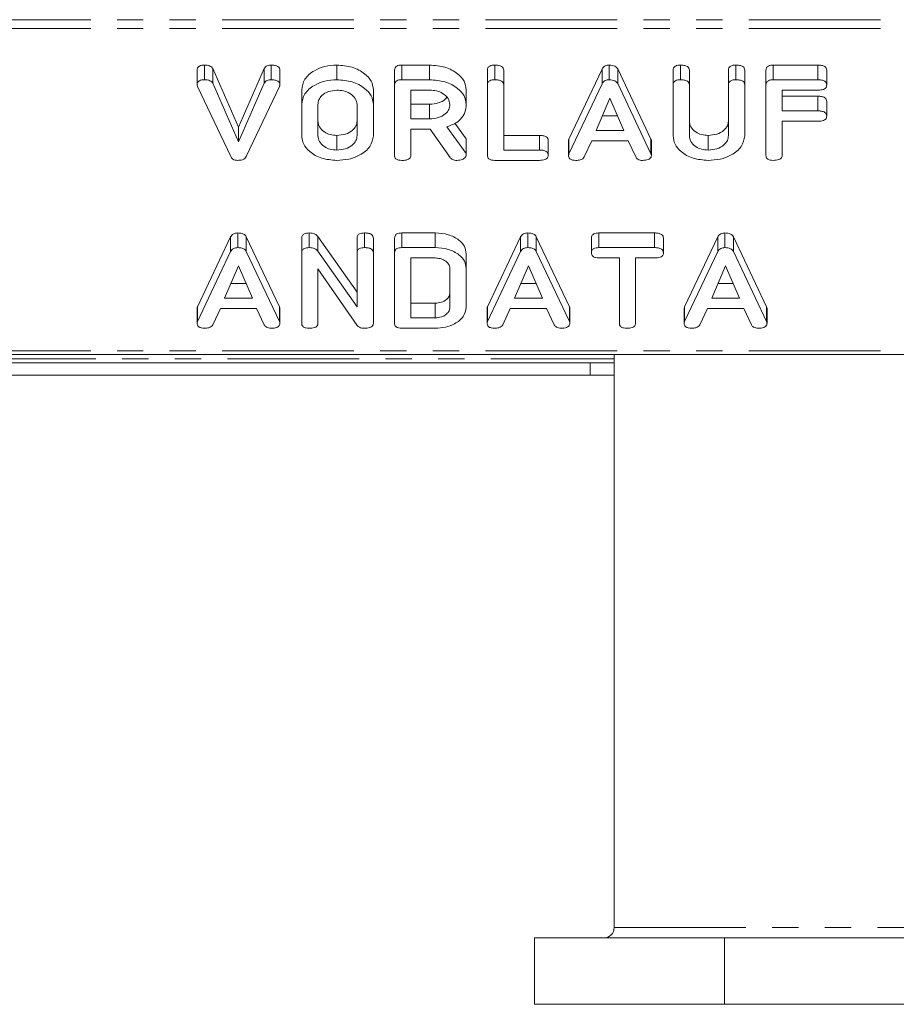
# Model space of a CAD drawing. Units: millimetres. Extents: x -1219 to 5851, y -1358 to -111.
# Drawn here: x 511 to 553, y -1123 to -1076 of the extents above; entities that cross this region are included whole.
import ezdxf

# ---------------------------------------------------------------- set-up
doc = ezdxf.new("R2010")
doc.units = ezdxf.units.MM
doc.linetypes.add('PHANTOM', pattern=[12.7, 6.35, -1.27, 1.27, -1.27, 1.27, -1.27])

msp = doc.modelspace()

# ---------------------------------------------------------------- linework, layer by layer
at = {"color": 8, "linetype": 'PHANTOM', "lineweight": 18}
for p, q in [((997.165, -1075.778), (-8.835, -1075.778)), ((997.165, -1076.203), (-8.835, -1076.203)), ((541.587, -1082.244), (541.587, -1081.537)), ((523.673, -1090.341), (523.673, -1089.634)), ((537.659, -1090.341), (537.659, -1089.634)), ((547.166, -1090.341), (547.166, -1089.634)), ((997.165, -1091.758), (-8.835, -1091.758)), ((495.765, -1092.134), (539.815, -1092.134)), ((539.815, -1119.579), (556.665, -1119.579))]:
    msp.add_line(p, q, dxfattribs=at)
at = {"color": 7, "linetype": 'Continuous', "lineweight": 18}
for p, q in [((519.702, -1078.922), (519.702, -1078.215)), ((520.049, -1078.677), (520.049, -1077.97)), ((520.453, -1078.137), (521.697, -1080.958)), ((520.453, -1078.844), (520.453, -1078.137)), ((521.697, -1080.958), (522.939, -1078.137)), ((522.939, -1078.844), (522.939, -1078.137)), ((523.269, -1078.677), (523.269, -1077.97)), ((523.695, -1078.922), (523.695, -1078.215)), ((526.433, -1078.677), (526.433, -1077.97)), ((529.222, -1078.922), (529.222, -1078.215)), ((529.57, -1077.97), (530.911, -1077.97)), ((529.57, -1078.677), (529.57, -1077.97)), ((530.911, -1078.677), (530.911, -1077.97)), ((533.701, -1078.922), (533.701, -1078.215)), ((534.054, -1078.677), (534.054, -1077.97)), ((534.486, -1078.921), (534.486, -1078.214)), ((537.632, -1081.537), (539.23, -1078.16)), ((539.23, -1078.867), (539.23, -1078.16)), ((539.574, -1078.677), (539.574, -1077.97)), ((539.985, -1078.154), (541.587, -1081.537)), ((539.985, -1078.861), (539.985, -1078.154)), ((542.658, -1078.922), (542.658, -1078.215)), ((543.011, -1078.677), (543.011, -1077.97)), ((543.444, -1078.921), (543.444, -1078.214)), ((545.329, -1078.921), (545.329, -1078.214)), ((545.683, -1078.677), (545.683, -1077.97)), ((546.115, -1078.922), (546.115, -1078.215)), ((547.136, -1078.922), (547.136, -1078.215)), ((547.49, -1077.97), (549.643, -1077.97)), ((547.49, -1078.677), (547.49, -1077.97)), ((549.643, -1078.677), (549.643, -1077.97)), ((550.069, -1078.927), (550.069, -1078.22)), ((529.57, -1078.677), (530.911, -1078.677)), ((547.49, -1078.677), (549.643, -1078.677)), ((521.32, -1082.383), (519.718, -1079)), ((520.453, -1078.844), (521.697, -1081.665)), ((521.697, -1081.665), (522.939, -1078.844)), ((523.673, -1079), (522.071, -1082.383)), ((524.744, -1079.867), (524.744, -1079.159)), ((528.201, -1079.867), (528.201, -1079.159)), ((529.222, -1082.322), (529.222, -1078.922)), ((530.911, -1079.177), (530.008, -1079.177)), ((530.008, -1079.177), (530.008, -1080.566)), ((532.679, -1079.867), (532.679, -1079.159)), ((533.701, -1082.322), (533.701, -1078.922)), ((534.486, -1078.921), (534.486, -1082.066)), ((537.632, -1082.244), (539.23, -1078.867)), ((539.985, -1078.861), (541.587, -1082.244)), ((542.658, -1081.377), (542.658, -1078.922)), ((543.444, -1078.921), (543.444, -1081.368)), ((545.329, -1081.368), (545.329, -1078.921)), ((546.115, -1078.922), (546.115, -1081.377)), ((547.136, -1082.322), (547.136, -1078.922)), ((549.643, -1079.177), (547.922, -1079.177)), ((547.922, -1079.177), (547.922, -1080.177)), ((539.61, -1079.559), (538.942, -1081.122)), ((540.284, -1081.122), (539.61, -1079.559)), ((547.922, -1079.47), (549.643, -1079.47)), ((549.643, -1080.177), (549.643, -1079.47)), ((524.744, -1081.377), (524.744, -1079.867)), ((525.529, -1079.872), (525.529, -1081.372)), ((527.415, -1081.372), (527.415, -1079.872)), ((528.201, -1079.867), (528.201, -1081.377)), ((530.008, -1079.859), (530.911, -1079.859)), ((530.911, -1080.566), (530.911, -1079.859)), ((550.069, -1080.427), (550.069, -1079.72)), ((530.008, -1080.566), (530.911, -1080.566)), ((539.244, -1080.415), (539.979, -1080.415)), ((547.922, -1080.177), (549.643, -1080.177)), ((521.697, -1081.665), (521.697, -1080.958)), ((530.899, -1081.066), (530.008, -1081.066)), ((530.008, -1081.066), (530.008, -1082.323)), ((531.901, -1082.431), (530.948, -1081.065)), ((531.744, -1080.94), (532.679, -1082.236)), ((532.136, -1080.776), (532.679, -1081.529)), ((549.643, -1080.677), (547.922, -1080.677)), ((547.922, -1080.677), (547.922, -1082.322)), ((526.433, -1082.066), (526.433, -1081.359)), ((532.679, -1082.236), (532.679, -1081.529)), ((534.486, -1081.359), (536.208, -1081.359)), ((536.208, -1082.066), (536.208, -1081.359)), ((537.632, -1082.244), (537.632, -1081.537)), ((538.942, -1081.122), (540.284, -1081.122)), ((544.347, -1082.066), (544.347, -1081.359)), ((536.634, -1082.316), (536.634, -1081.609)), ((537.616, -1082.322), (537.616, -1081.614)), ((538.735, -1081.622), (538.367, -1082.401)), ((540.484, -1081.622), (538.735, -1081.622)), ((540.853, -1082.401), (540.484, -1081.622)), ((541.609, -1082.322), (541.609, -1081.614)), ((532.679, -1082.236), (532.679, -1082.322)), ((534.486, -1082.066), (536.208, -1082.066)), ((536.208, -1082.566), (534.054, -1082.566)), ((519.718, -1089.634), (521.316, -1086.257)), ((521.316, -1086.964), (521.316, -1086.257)), ((521.66, -1086.774), (521.66, -1086.067)), ((522.071, -1086.251), (523.673, -1089.634)), ((522.071, -1086.958), (522.071, -1086.251)), ((524.744, -1087.018), (524.744, -1086.311)), ((525.108, -1086.774), (525.108, -1086.067)), ((525.529, -1086.238), (527.415, -1088.926)), ((525.529, -1086.945), (525.529, -1086.238)), ((527.415, -1087.018), (527.415, -1086.311)), ((527.769, -1086.774), (527.769, -1086.067)), ((528.201, -1087.018), (528.201, -1086.311)), ((529.222, -1087.018), (529.222, -1086.311)), ((529.57, -1086.067), (531.18, -1086.067)), ((529.57, -1086.774), (529.57, -1086.067)), ((531.18, -1086.774), (531.18, -1086.067)), ((533.703, -1089.634), (535.302, -1086.257)), ((535.302, -1086.964), (535.302, -1086.257)), ((535.645, -1086.774), (535.645, -1086.067)), ((536.057, -1086.251), (537.659, -1089.634)), ((536.057, -1086.958), (536.057, -1086.251)), ((538.723, -1087.024), (538.723, -1086.317)), ((539.071, -1086.067), (541.767, -1086.067)), ((539.071, -1086.774), (539.071, -1086.067)), ((541.767, -1086.774), (541.767, -1086.067)), ((542.193, -1087.024), (542.193, -1086.317)), ((543.21, -1089.634), (544.809, -1086.257)), ((544.809, -1086.964), (544.809, -1086.257)), ((545.153, -1086.774), (545.153, -1086.067)), ((545.564, -1086.251), (547.166, -1089.634)), ((545.564, -1086.958), (545.564, -1086.251)), ((529.57, -1086.774), (531.18, -1086.774)), ((539.071, -1086.774), (541.767, -1086.774)), ((519.718, -1090.341), (521.316, -1086.964)), ((522.071, -1086.958), (523.673, -1090.341)), ((524.744, -1090.418), (524.744, -1087.018)), ((525.529, -1086.945), (527.415, -1089.633)), ((527.415, -1089.633), (527.415, -1087.018)), ((528.201, -1087.018), (528.201, -1090.418)), ((529.222, -1090.418), (529.222, -1087.018)), ((531.177, -1087.274), (530.008, -1087.274)), ((530.008, -1087.274), (530.008, -1090.163)), ((532.679, -1087.774), (532.679, -1087.067)), ((533.703, -1090.341), (535.302, -1086.964)), ((536.057, -1086.958), (537.659, -1090.341)), ((540.065, -1087.274), (539.071, -1087.274)), ((540.065, -1090.419), (540.065, -1087.274)), ((541.767, -1087.274), (540.851, -1087.274)), ((540.851, -1087.274), (540.851, -1090.419)), ((543.21, -1090.341), (544.809, -1086.964)), ((545.564, -1086.958), (547.166, -1090.341)), ((521.695, -1087.656), (521.027, -1089.218)), ((522.369, -1089.218), (521.695, -1087.656)), ((535.681, -1087.656), (535.013, -1089.218)), ((536.355, -1089.218), (535.681, -1087.656)), ((545.188, -1087.656), (544.52, -1089.218)), ((545.862, -1089.218), (545.188, -1087.656)), ((527.415, -1090.524), (525.529, -1087.801)), ((525.529, -1087.801), (525.529, -1090.418)), ((531.894, -1089.656), (531.894, -1087.781)), ((532.679, -1087.774), (532.679, -1089.663)), ((521.33, -1088.511), (522.064, -1088.511)), ((535.315, -1088.511), (536.05, -1088.511)), ((544.823, -1088.511), (545.557, -1088.511)), ((519.718, -1090.341), (519.718, -1089.634)), ((521.027, -1089.218), (522.369, -1089.218)), ((530.008, -1089.456), (531.177, -1089.456)), ((531.177, -1090.163), (531.177, -1089.456)), ((533.703, -1090.341), (533.703, -1089.634)), ((535.013, -1089.218), (536.355, -1089.218)), ((543.21, -1090.341), (543.21, -1089.634)), ((544.52, -1089.218), (545.862, -1089.218)), ((519.702, -1090.418), (519.702, -1089.711)), ((520.821, -1089.718), (520.453, -1090.497)), ((522.569, -1089.718), (520.821, -1089.718)), ((522.939, -1090.497), (522.569, -1089.718)), ((523.695, -1090.418), (523.695, -1089.711)), ((533.687, -1090.418), (533.687, -1089.711)), ((534.807, -1089.718), (534.439, -1090.497)), ((536.555, -1089.718), (534.807, -1089.718)), ((536.925, -1090.497), (536.555, -1089.718)), ((537.681, -1090.418), (537.681, -1089.711)), ((543.194, -1090.418), (543.194, -1089.711)), ((544.314, -1089.718), (543.946, -1090.497)), ((546.062, -1089.718), (544.314, -1089.718)), ((546.432, -1090.497), (546.062, -1089.718)), ((547.188, -1090.418), (547.188, -1089.711)), ((530.008, -1090.163), (531.177, -1090.163)), ((531.18, -1090.663), (529.57, -1090.663)), ((997.165, -1091.934), (-8.835, -1091.934)), ((539.815, -1091.934), (539.815, -1119.579)), ((538.665, -1092.334), (449.665, -1092.334)), ((538.665, -1092.334), (538.665, -1092.934)), ((538.665, -1092.334), (539.815, -1092.334)), ((538.665, -1092.934), (449.665, -1092.934)), ((538.665, -1092.934), (539.815, -1092.934)), ((535.965, -1120.079), (535.965, -1123.279)), ((545.138, -1120.079), (535.965, -1120.079)), ((545.138, -1123.279), (545.138, -1120.079)), ((568.192, -1120.079), (545.138, -1120.079)), ((545.138, -1123.279), (535.965, -1123.279)), ((568.192, -1123.279), (545.138, -1123.279))]:
    msp.add_line(p, q, dxfattribs=at)
msp.add_arc((539.315, -1119.579), 0.5, 270, 0, dxfattribs=at)
for points, knots in [([(519.702, -1078.215), (519.705, -1078.178), (519.711, -1078.104), (519.798, -1078.013), (519.925, -1077.974), (520.008, -1077.972), (520.049, -1077.97)], [0, 0, 0, 0, 0.280563, 0.558408, 0.779003, 1, 1, 1, 1]), ([(520.049, -1077.97), (520.096, -1077.972), (520.19, -1077.974), (520.315, -1078.007), (520.409, -1078.064), (520.438, -1078.113), (520.453, -1078.137)], [0, 0, 0, 0, 0.280543, 0.560285, 0.780144, 1, 1, 1, 1]), ([(522.939, -1078.137), (522.955, -1078.11), (522.986, -1078.057), (523.097, -1077.983), (523.204, -1077.975), (523.269, -1077.97)], [0, 0, 0, 0, 0.281112, 0.561385, 1, 1, 1, 1]), ([(523.269, -1077.97), (523.328, -1077.972), (523.444, -1077.976), (523.601, -1078.023), (523.686, -1078.117), (523.692, -1078.182), (523.695, -1078.215)], [0, 0, 0, 0, 0.280887, 0.560236, 0.779793, 1, 1, 1, 1]), ([(524.744, -1079.159), (524.773, -1078.984), (524.832, -1078.632), (525.294, -1078.245), (525.847, -1078.006), (526.237, -1077.982), (526.433, -1077.97)], [0, 0, 0, 0, 0.2795041, 0.5592802, 0.7796228, 1, 1, 1, 1]), ([(526.433, -1077.97), (526.688, -1077.988), (527.199, -1078.024), (527.772, -1078.344), (528.141, -1078.735), (528.181, -1079.018), (528.201, -1079.159)], [0, 0, 0, 0, 0.279907, 0.559537, 0.779815, 1, 1, 1, 1]), ([(529.222, -1078.215), (529.225, -1078.178), (529.231, -1078.104), (529.318, -1078.013), (529.446, -1077.974), (529.528, -1077.972), (529.57, -1077.97)], [0, 0, 0, 0, 0.280563, 0.558408, 0.779003, 1, 1, 1, 1]), ([(530.911, -1077.97), (531.167, -1077.988), (531.677, -1078.024), (532.251, -1078.344), (532.619, -1078.735), (532.659, -1079.018), (532.679, -1079.159)], [0, 0, 0, 0, 0.279907, 0.559537, 0.779815, 1, 1, 1, 1]), ([(533.701, -1078.215), (533.704, -1078.177), (533.71, -1078.102), (533.8, -1078.012), (533.93, -1077.974), (534.013, -1077.972), (534.054, -1077.97)], [0, 0, 0, 0, 0.28069, 0.558482, 0.779094, 1, 1, 1, 1]), ([(534.054, -1077.97), (534.113, -1077.972), (534.23, -1077.976), (534.388, -1078.022), (534.477, -1078.115), (534.483, -1078.181), (534.486, -1078.214)], [0, 0, 0, 0, 0.2809192, 0.5603426, 0.7797436, 1, 1, 1, 1]), ([(539.23, -1078.16), (539.247, -1078.131), (539.28, -1078.074), (539.366, -1078.009), (539.47, -1077.975), (539.539, -1077.972), (539.574, -1077.97)], [0, 0, 0, 0, 0.280377, 0.559971, 0.780006, 1, 1, 1, 1]), ([(539.574, -1077.97), (539.623, -1077.972), (539.721, -1077.975), (539.85, -1078.014), (539.941, -1078.078), (539.97, -1078.129), (539.985, -1078.154)], [0, 0, 0, 0, 0.280335, 0.559983, 0.779865, 1, 1, 1, 1]), ([(542.658, -1078.215), (542.661, -1078.177), (542.667, -1078.102), (542.758, -1078.012), (542.887, -1077.974), (542.97, -1077.972), (543.011, -1077.97)], [0, 0, 0, 0, 0.28069, 0.558482, 0.779094, 1, 1, 1, 1]), ([(543.011, -1077.97), (543.07, -1077.972), (543.188, -1077.976), (543.346, -1078.022), (543.434, -1078.115), (543.441, -1078.181), (543.444, -1078.214)], [0, 0, 0, 0, 0.280919, 0.560343, 0.779744, 1, 1, 1, 1]), ([(545.329, -1078.214), (545.332, -1078.176), (545.338, -1078.102), (545.43, -1078.011), (545.558, -1077.974), (545.641, -1077.972), (545.683, -1077.97)], [0, 0, 0, 0, 0.2806434, 0.55852, 0.779119, 1, 1, 1, 1]), ([(545.683, -1077.97), (545.742, -1077.972), (545.859, -1077.976), (546.018, -1078.022), (546.105, -1078.116), (546.112, -1078.182), (546.115, -1078.215)], [0, 0, 0, 0, 0.280942, 0.560394, 0.779762, 1, 1, 1, 1]), ([(547.136, -1078.215), (547.14, -1078.177), (547.146, -1078.102), (547.236, -1078.012), (547.365, -1077.974), (547.448, -1077.972), (547.49, -1077.97)], [0, 0, 0, 0, 0.28069, 0.558482, 0.779094, 1, 1, 1, 1]), ([(549.643, -1077.97), (549.702, -1077.972), (549.82, -1077.975), (549.977, -1078.026), (550.061, -1078.121), (550.066, -1078.187), (550.069, -1078.22)], [0, 0, 0, 0, 0.280997, 0.560138, 0.779643, 1, 1, 1, 1]), ([(519.702, -1078.922), (519.705, -1078.885), (519.711, -1078.811), (519.798, -1078.72), (519.925, -1078.681), (520.008, -1078.679), (520.049, -1078.677)], [0, 0, 0, 0, 0.280563, 0.558408, 0.779003, 1, 1, 1, 1]), ([(520.049, -1078.677), (520.096, -1078.679), (520.19, -1078.681), (520.315, -1078.714), (520.409, -1078.771), (520.438, -1078.82), (520.453, -1078.844)], [0, 0, 0, 0, 0.280543, 0.560285, 0.780144, 1, 1, 1, 1]), ([(522.939, -1078.844), (522.955, -1078.817), (522.986, -1078.764), (523.097, -1078.69), (523.204, -1078.682), (523.269, -1078.677)], [0, 0, 0, 0, 0.281112, 0.561385, 1, 1, 1, 1]), ([(523.269, -1078.677), (523.328, -1078.679), (523.444, -1078.683), (523.601, -1078.73), (523.686, -1078.824), (523.692, -1078.889), (523.695, -1078.922)], [0, 0, 0, 0, 0.280887, 0.560236, 0.779793, 1, 1, 1, 1]), ([(524.744, -1079.867), (524.773, -1079.691), (524.832, -1079.339), (525.294, -1078.952), (525.847, -1078.713), (526.237, -1078.689), (526.433, -1078.677)], [0, 0, 0, 0, 0.279504, 0.55928, 0.779623, 1, 1, 1, 1]), ([(526.433, -1078.677), (526.688, -1078.695), (527.199, -1078.731), (527.772, -1079.051), (528.141, -1079.442), (528.181, -1079.725), (528.201, -1079.867)], [0, 0, 0, 0, 0.279907, 0.559537, 0.779815, 1, 1, 1, 1]), ([(529.222, -1078.922), (529.225, -1078.885), (529.231, -1078.811), (529.318, -1078.72), (529.446, -1078.681), (529.528, -1078.679), (529.57, -1078.677)], [0, 0, 0, 0, 0.280563, 0.558408, 0.779003, 1, 1, 1, 1]), ([(530.911, -1078.677), (531.167, -1078.695), (531.677, -1078.731), (532.251, -1079.051), (532.619, -1079.442), (532.659, -1079.725), (532.679, -1079.867)], [0, 0, 0, 0, 0.279907, 0.559537, 0.779815, 1, 1, 1, 1]), ([(533.701, -1078.922), (533.704, -1078.884), (533.71, -1078.809), (533.8, -1078.719), (533.93, -1078.681), (534.013, -1078.679), (534.054, -1078.677)], [0, 0, 0, 0, 0.28069, 0.558482, 0.779094, 1, 1, 1, 1]), ([(534.054, -1078.677), (534.113, -1078.679), (534.23, -1078.683), (534.388, -1078.729), (534.477, -1078.823), (534.483, -1078.888), (534.486, -1078.921)], [0, 0, 0, 0, 0.280919, 0.560343, 0.779744, 1, 1, 1, 1]), ([(539.23, -1078.867), (539.247, -1078.839), (539.28, -1078.781), (539.366, -1078.717), (539.47, -1078.682), (539.539, -1078.679), (539.574, -1078.677)], [0, 0, 0, 0, 0.280377, 0.559971, 0.780006, 1, 1, 1, 1]), ([(539.574, -1078.677), (539.623, -1078.679), (539.721, -1078.682), (539.85, -1078.721), (539.941, -1078.786), (539.97, -1078.836), (539.985, -1078.861)], [0, 0, 0, 0, 0.280335, 0.559983, 0.779865, 1, 1, 1, 1]), ([(542.658, -1078.922), (542.661, -1078.884), (542.667, -1078.809), (542.758, -1078.719), (542.887, -1078.681), (542.97, -1078.679), (543.011, -1078.677)], [0, 0, 0, 0, 0.28069, 0.558482, 0.779094, 1, 1, 1, 1]), ([(543.011, -1078.677), (543.07, -1078.679), (543.188, -1078.683), (543.346, -1078.729), (543.434, -1078.823), (543.441, -1078.888), (543.444, -1078.921)], [0, 0, 0, 0, 0.280919, 0.560343, 0.779744, 1, 1, 1, 1]), ([(545.329, -1078.921), (545.332, -1078.884), (545.338, -1078.809), (545.43, -1078.719), (545.558, -1078.681), (545.641, -1078.679), (545.683, -1078.677)], [0, 0, 0, 0, 0.280643, 0.55852, 0.779119, 1, 1, 1, 1]), ([(545.683, -1078.677), (545.742, -1078.679), (545.859, -1078.683), (546.018, -1078.729), (546.105, -1078.823), (546.112, -1078.889), (546.115, -1078.922)], [0, 0, 0, 0, 0.280942, 0.560394, 0.779762, 1, 1, 1, 1]), ([(547.136, -1078.922), (547.14, -1078.884), (547.146, -1078.809), (547.236, -1078.719), (547.365, -1078.681), (547.448, -1078.679), (547.49, -1078.677)], [0, 0, 0, 0, 0.28069, 0.558482, 0.779094, 1, 1, 1, 1]), ([(549.643, -1078.677), (549.702, -1078.679), (549.82, -1078.683), (549.977, -1078.733), (550.061, -1078.829), (550.066, -1078.894), (550.069, -1078.927)], [0, 0, 0, 0, 0.280997, 0.560138, 0.779643, 1, 1, 1, 1]), ([(519.718, -1079), (519.713, -1078.986), (519.704, -1078.96), (519.702, -1078.934), (519.702, -1078.922)], [0, 0, 0, 0, 0.559723, 1, 1, 1, 1]), ([(523.695, -1078.922), (523.693, -1078.937), (523.69, -1078.964), (523.678, -1078.989), (523.673, -1079)], [0, 0, 0, 0, 0.5597681, 1, 1, 1, 1]), ([(526.433, -1079.177), (526.294, -1079.192), (526.016, -1079.221), (525.719, -1079.413), (525.55, -1079.64), (525.536, -1079.794), (525.529, -1079.872)], [0, 0, 0, 0, 0.2792883, 0.5591501, 0.7793916, 1, 1, 1, 1]), ([(527.415, -1079.872), (527.399, -1079.769), (527.366, -1079.564), (527.098, -1079.337), (526.775, -1079.198), (526.547, -1079.184), (526.433, -1079.177)], [0, 0, 0, 0, 0.279656, 0.559345, 0.779527, 1, 1, 1, 1]), ([(531.894, -1079.872), (531.877, -1079.769), (531.844, -1079.564), (531.576, -1079.337), (531.254, -1079.198), (531.026, -1079.184), (530.911, -1079.177)], [0, 0, 0, 0, 0.279656, 0.559345, 0.779527, 1, 1, 1, 1]), ([(550.069, -1078.927), (550.067, -1078.955), (550.063, -1079.011), (550.011, -1079.088), (549.873, -1079.167), (549.738, -1079.173), (549.643, -1079.177)], [0, 0, 0, 0, 0.187429, 0.374616, 0.561334, 1, 1, 1, 1]), ([(530.911, -1079.859), (531.055, -1079.847), (531.342, -1079.823), (531.632, -1079.671), (531.721, -1079.55), (531.744, -1079.52)], [0, 0, 0, 0, 0.427516, 0.855013, 1, 1, 1, 1]), ([(549.643, -1079.47), (549.702, -1079.472), (549.82, -1079.476), (549.977, -1079.526), (550.061, -1079.622), (550.066, -1079.687), (550.069, -1079.72)], [0, 0, 0, 0, 0.280997, 0.560138, 0.779643, 1, 1, 1, 1]), ([(530.911, -1080.566), (531.057, -1080.555), (531.347, -1080.531), (531.669, -1080.342), (531.865, -1080.114), (531.884, -1079.952), (531.894, -1079.872)], [0, 0, 0, 0, 0.279682, 0.55935, 0.779537, 1, 1, 1, 1]), ([(532.679, -1079.867), (532.67, -1079.993), (532.65, -1080.245), (532.447, -1080.573), (532.123, -1080.81), (531.87, -1080.896), (531.744, -1080.94)], [0, 0, 0, 0, 0.2803649, 0.55984, 0.7797702, 1, 1, 1, 1]), ([(549.643, -1080.177), (549.702, -1080.179), (549.82, -1080.183), (549.977, -1080.233), (550.061, -1080.329), (550.066, -1080.394), (550.069, -1080.427)], [0, 0, 0, 0, 0.2809972, 0.5601382, 0.7796431, 1, 1, 1, 1]), ([(550.069, -1080.427), (550.067, -1080.455), (550.063, -1080.511), (550.011, -1080.589), (549.873, -1080.667), (549.738, -1080.673), (549.643, -1080.677)], [0, 0, 0, 0, 0.187429, 0.374616, 0.561334, 1, 1, 1, 1]), ([(525.529, -1080.665), (525.542, -1080.763), (525.566, -1080.961), (525.803, -1081.189), (526.105, -1081.333), (526.324, -1081.351), (526.433, -1081.359)], [0, 0, 0, 0, 0.279945, 0.559259, 0.779759, 1, 1, 1, 1]), ([(526.433, -1081.359), (526.578, -1081.348), (526.869, -1081.324), (527.19, -1081.135), (527.386, -1080.907), (527.405, -1080.745), (527.415, -1080.665)], [0, 0, 0, 0, 0.279682, 0.55935, 0.779537, 1, 1, 1, 1]), ([(530.948, -1081.065), (530.946, -1081.065), (530.93, -1081.066), (530.914, -1081.066), (530.899, -1081.066)], [0, 0, 0, 0, 0.12557, 1, 1, 1, 1]), ([(543.444, -1080.661), (543.456, -1080.76), (543.48, -1080.958), (543.717, -1081.187), (544.018, -1081.334), (544.238, -1081.351), (544.347, -1081.359)], [0, 0, 0, 0, 0.2802, 0.559623, 0.779931, 1, 1, 1, 1]), ([(544.347, -1081.359), (544.493, -1081.348), (544.784, -1081.324), (545.105, -1081.134), (545.301, -1080.904), (545.32, -1080.742), (545.329, -1080.661)], [0, 0, 0, 0, 0.2796743, 0.5593069, 0.7795075, 1, 1, 1, 1]), ([(526.433, -1082.566), (526.184, -1082.546), (525.687, -1082.505), (525.136, -1082.182), (524.796, -1081.791), (524.761, -1081.515), (524.744, -1081.377)], [0, 0, 0, 0, 0.279616, 0.559364, 0.779619, 1, 1, 1, 1]), ([(525.529, -1081.372), (525.542, -1081.471), (525.566, -1081.668), (525.803, -1081.896), (526.105, -1082.041), (526.324, -1082.058), (526.433, -1082.066)], [0, 0, 0, 0, 0.2799454, 0.5592593, 0.7797593, 1, 1, 1, 1]), ([(526.433, -1082.066), (526.578, -1082.055), (526.869, -1082.031), (527.19, -1081.842), (527.386, -1081.614), (527.405, -1081.453), (527.415, -1081.372)], [0, 0, 0, 0, 0.279682, 0.55935, 0.779537, 1, 1, 1, 1]), ([(528.201, -1081.377), (528.166, -1081.556), (528.096, -1081.915), (527.608, -1082.303), (527.033, -1082.534), (526.633, -1082.555), (526.433, -1082.566)], [0, 0, 0, 0, 0.279192, 0.559097, 0.779436, 1, 1, 1, 1]), ([(536.208, -1081.359), (536.267, -1081.361), (536.384, -1081.365), (536.541, -1081.415), (536.625, -1081.511), (536.631, -1081.576), (536.634, -1081.609)], [0, 0, 0, 0, 0.280997, 0.560138, 0.779643, 1, 1, 1, 1]), ([(537.616, -1081.614), (537.617, -1081.6), (537.619, -1081.574), (537.628, -1081.548), (537.632, -1081.537)], [0, 0, 0, 0, 0.559857, 1, 1, 1, 1]), ([(541.587, -1081.537), (541.594, -1081.551), (541.605, -1081.577), (541.608, -1081.603), (541.609, -1081.614)], [0, 0, 0, 0, 0.5595563, 1, 1, 1, 1]), ([(544.347, -1082.566), (544.098, -1082.546), (543.601, -1082.505), (543.05, -1082.182), (542.71, -1081.791), (542.675, -1081.515), (542.658, -1081.377)], [0, 0, 0, 0, 0.279616, 0.559364, 0.779619, 1, 1, 1, 1]), ([(543.444, -1081.368), (543.456, -1081.468), (543.48, -1081.666), (543.717, -1081.894), (544.018, -1082.041), (544.238, -1082.058), (544.347, -1082.066)], [0, 0, 0, 0, 0.2802, 0.559623, 0.779931, 1, 1, 1, 1]), ([(544.347, -1082.066), (544.493, -1082.055), (544.784, -1082.031), (545.105, -1081.841), (545.301, -1081.611), (545.32, -1081.449), (545.329, -1081.368)], [0, 0, 0, 0, 0.279674, 0.559307, 0.779507, 1, 1, 1, 1]), ([(546.115, -1081.377), (546.08, -1081.556), (546.011, -1081.915), (545.523, -1082.303), (544.947, -1082.534), (544.547, -1082.555), (544.347, -1082.566)], [0, 0, 0, 0, 0.279192, 0.559097, 0.779436, 1, 1, 1, 1]), ([(521.66, -1082.566), (521.617, -1082.564), (521.531, -1082.559), (521.393, -1082.5), (521.348, -1082.428), (521.32, -1082.383)], [0, 0, 0, 0, 0.28068, 0.560904, 1, 1, 1, 1]), ([(522.071, -1082.383), (522.051, -1082.415), (522.012, -1082.479), (521.864, -1082.555), (521.737, -1082.562), (521.66, -1082.566)], [0, 0, 0, 0, 0.280728, 0.560533, 1, 1, 1, 1]), ([(529.576, -1082.566), (529.523, -1082.564), (529.417, -1082.56), (529.286, -1082.5), (529.229, -1082.41), (529.224, -1082.351), (529.222, -1082.322)], [0, 0, 0, 0, 0.280562, 0.558819, 0.778919, 1, 1, 1, 1]), ([(530.008, -1082.323), (530.006, -1082.351), (530.001, -1082.407), (529.946, -1082.484), (529.805, -1082.558), (529.67, -1082.563), (529.576, -1082.566)], [0, 0, 0, 0, 0.186998, 0.37391, 0.561067, 1, 1, 1, 1]), ([(532.234, -1082.566), (532.196, -1082.565), (532.121, -1082.561), (531.992, -1082.524), (531.935, -1082.466), (531.901, -1082.431)], [0, 0, 0, 0, 0.280851, 0.561627, 1, 1, 1, 1]), ([(532.679, -1082.322), (532.664, -1082.361), (532.634, -1082.44), (532.474, -1082.544), (532.325, -1082.558), (532.234, -1082.566)], [0, 0, 0, 0, 0.278465, 0.560357, 1, 1, 1, 1]), ([(534.054, -1082.566), (534.001, -1082.564), (533.896, -1082.56), (533.764, -1082.5), (533.707, -1082.41), (533.703, -1082.351), (533.701, -1082.322)], [0, 0, 0, 0, 0.280562, 0.558819, 0.778919, 1, 1, 1, 1]), ([(536.208, -1082.066), (536.267, -1082.068), (536.384, -1082.072), (536.541, -1082.122), (536.625, -1082.218), (536.631, -1082.283), (536.634, -1082.316)], [0, 0, 0, 0, 0.2809972, 0.5601382, 0.7796431, 1, 1, 1, 1]), ([(536.634, -1082.316), (536.632, -1082.344), (536.628, -1082.4), (536.575, -1082.478), (536.438, -1082.556), (536.303, -1082.562), (536.208, -1082.566)], [0, 0, 0, 0, 0.187429, 0.374616, 0.561334, 1, 1, 1, 1]), ([(537.616, -1082.322), (537.617, -1082.307), (537.619, -1082.281), (537.628, -1082.255), (537.632, -1082.244)], [0, 0, 0, 0, 0.5598575, 1, 1, 1, 1]), ([(537.963, -1082.566), (537.911, -1082.564), (537.806, -1082.56), (537.677, -1082.499), (537.622, -1082.409), (537.618, -1082.351), (537.616, -1082.322)], [0, 0, 0, 0, 0.280531, 0.558946, 0.779232, 1, 1, 1, 1]), ([(538.367, -1082.401), (538.347, -1082.431), (538.307, -1082.492), (538.158, -1082.558), (538.037, -1082.563), (537.963, -1082.566)], [0, 0, 0, 0, 0.27963, 0.559709, 1, 1, 1, 1]), ([(541.183, -1082.566), (541.143, -1082.565), (541.061, -1082.561), (540.926, -1082.511), (540.881, -1082.442), (540.853, -1082.401)], [0, 0, 0, 0, 0.281482, 0.56211, 1, 1, 1, 1]), ([(541.609, -1082.322), (541.607, -1082.349), (541.603, -1082.404), (541.55, -1082.481), (541.411, -1082.556), (541.277, -1082.562), (541.183, -1082.566)], [0, 0, 0, 0, 0.1872086, 0.3743241, 0.5613637, 1, 1, 1, 1]), ([(541.587, -1082.244), (541.594, -1082.258), (541.605, -1082.284), (541.608, -1082.31), (541.609, -1082.322)], [0, 0, 0, 0, 0.559556, 1, 1, 1, 1]), ([(547.49, -1082.566), (547.437, -1082.564), (547.331, -1082.56), (547.2, -1082.5), (547.143, -1082.41), (547.139, -1082.351), (547.136, -1082.322)], [0, 0, 0, 0, 0.280562, 0.558819, 0.778919, 1, 1, 1, 1]), ([(547.922, -1082.322), (547.92, -1082.349), (547.915, -1082.405), (547.861, -1082.482), (547.719, -1082.557), (547.585, -1082.562), (547.49, -1082.566)], [0, 0, 0, 0, 0.1871108, 0.3740652, 0.5612328, 1, 1, 1, 1]), ([(521.316, -1086.257), (521.332, -1086.228), (521.365, -1086.17), (521.452, -1086.106), (521.556, -1086.071), (521.625, -1086.068), (521.66, -1086.067)], [0, 0, 0, 0, 0.2803768, 0.5599713, 0.7800063, 1, 1, 1, 1]), ([(521.66, -1086.067), (521.709, -1086.068), (521.807, -1086.071), (521.936, -1086.11), (522.026, -1086.175), (522.056, -1086.225), (522.071, -1086.251)], [0, 0, 0, 0, 0.280335, 0.559983, 0.779865, 1, 1, 1, 1]), ([(524.744, -1086.311), (524.747, -1086.273), (524.754, -1086.197), (524.849, -1086.106), (524.982, -1086.071), (525.066, -1086.068), (525.108, -1086.067)], [0, 0, 0, 0, 0.280637, 0.558203, 0.778986, 1, 1, 1, 1]), ([(525.108, -1086.067), (525.156, -1086.069), (525.251, -1086.073), (525.411, -1086.124), (525.485, -1086.194), (525.529, -1086.238)], [0, 0, 0, 0, 0.280559, 0.561319, 1, 1, 1, 1]), ([(527.415, -1086.311), (527.418, -1086.274), (527.424, -1086.199), (527.515, -1086.108), (527.644, -1086.071), (527.727, -1086.068), (527.769, -1086.067)], [0, 0, 0, 0, 0.28069, 0.558482, 0.779094, 1, 1, 1, 1]), ([(527.769, -1086.067), (527.828, -1086.068), (527.945, -1086.072), (528.103, -1086.119), (528.191, -1086.213), (528.198, -1086.278), (528.201, -1086.311)], [0, 0, 0, 0, 0.280942, 0.560394, 0.779762, 1, 1, 1, 1]), ([(529.222, -1086.311), (529.225, -1086.274), (529.231, -1086.2), (529.318, -1086.109), (529.446, -1086.071), (529.528, -1086.068), (529.57, -1086.067)], [0, 0, 0, 0, 0.280563, 0.558408, 0.779003, 1, 1, 1, 1]), ([(531.18, -1086.067), (531.396, -1086.081), (531.828, -1086.109), (532.316, -1086.377), (532.629, -1086.708), (532.663, -1086.947), (532.679, -1087.067)], [0, 0, 0, 0, 0.279953, 0.559456, 0.77974, 1, 1, 1, 1]), ([(535.302, -1086.257), (535.318, -1086.228), (535.351, -1086.17), (535.438, -1086.106), (535.542, -1086.071), (535.611, -1086.068), (535.645, -1086.067)], [0, 0, 0, 0, 0.280377, 0.559971, 0.780006, 1, 1, 1, 1]), ([(535.645, -1086.067), (535.695, -1086.068), (535.793, -1086.071), (535.921, -1086.11), (536.012, -1086.175), (536.042, -1086.225), (536.057, -1086.251)], [0, 0, 0, 0, 0.280335, 0.559983, 0.779865, 1, 1, 1, 1]), ([(538.723, -1086.317), (538.726, -1086.279), (538.732, -1086.204), (538.817, -1086.111), (538.946, -1086.071), (539.029, -1086.068), (539.071, -1086.067)], [0, 0, 0, 0, 0.280624, 0.558888, 0.779095, 1, 1, 1, 1]), ([(541.767, -1086.067), (541.826, -1086.068), (541.943, -1086.072), (542.1, -1086.123), (542.184, -1086.218), (542.19, -1086.284), (542.193, -1086.317)], [0, 0, 0, 0, 0.280997, 0.560138, 0.779643, 1, 1, 1, 1]), ([(544.809, -1086.257), (544.825, -1086.228), (544.858, -1086.17), (544.945, -1086.106), (545.049, -1086.071), (545.118, -1086.068), (545.153, -1086.067)], [0, 0, 0, 0, 0.280377, 0.559971, 0.780006, 1, 1, 1, 1]), ([(545.153, -1086.067), (545.202, -1086.068), (545.3, -1086.071), (545.429, -1086.11), (545.519, -1086.175), (545.549, -1086.225), (545.564, -1086.251)], [0, 0, 0, 0, 0.280335, 0.559983, 0.779865, 1, 1, 1, 1]), ([(521.316, -1086.964), (521.332, -1086.935), (521.365, -1086.877), (521.452, -1086.813), (521.556, -1086.778), (521.625, -1086.775), (521.66, -1086.774)], [0, 0, 0, 0, 0.2803768, 0.5599713, 0.7800063, 1, 1, 1, 1]), ([(521.66, -1086.774), (521.709, -1086.775), (521.807, -1086.779), (521.936, -1086.817), (522.026, -1086.882), (522.056, -1086.932), (522.071, -1086.958)], [0, 0, 0, 0, 0.280335, 0.559983, 0.779865, 1, 1, 1, 1]), ([(524.744, -1087.018), (524.747, -1086.98), (524.754, -1086.904), (524.849, -1086.813), (524.982, -1086.778), (525.066, -1086.775), (525.108, -1086.774)], [0, 0, 0, 0, 0.280637, 0.558203, 0.778986, 1, 1, 1, 1]), ([(525.108, -1086.774), (525.156, -1086.776), (525.251, -1086.78), (525.411, -1086.831), (525.485, -1086.902), (525.529, -1086.945)], [0, 0, 0, 0, 0.280559, 0.561319, 1, 1, 1, 1]), ([(527.415, -1087.018), (527.418, -1086.981), (527.424, -1086.906), (527.515, -1086.815), (527.644, -1086.778), (527.727, -1086.775), (527.769, -1086.774)], [0, 0, 0, 0, 0.28069, 0.558482, 0.779094, 1, 1, 1, 1]), ([(527.769, -1086.774), (527.828, -1086.776), (527.945, -1086.779), (528.103, -1086.826), (528.191, -1086.92), (528.198, -1086.986), (528.201, -1087.018)], [0, 0, 0, 0, 0.280942, 0.560394, 0.779762, 1, 1, 1, 1]), ([(529.222, -1087.018), (529.225, -1086.981), (529.231, -1086.907), (529.318, -1086.816), (529.446, -1086.778), (529.528, -1086.775), (529.57, -1086.774)], [0, 0, 0, 0, 0.280563, 0.558408, 0.779003, 1, 1, 1, 1]), ([(531.18, -1086.774), (531.396, -1086.788), (531.828, -1086.817), (532.316, -1087.084), (532.629, -1087.415), (532.663, -1087.654), (532.679, -1087.774)], [0, 0, 0, 0, 0.279953, 0.559456, 0.77974, 1, 1, 1, 1]), ([(535.302, -1086.964), (535.318, -1086.935), (535.351, -1086.877), (535.438, -1086.813), (535.542, -1086.778), (535.611, -1086.775), (535.645, -1086.774)], [0, 0, 0, 0, 0.280377, 0.559971, 0.780006, 1, 1, 1, 1]), ([(535.645, -1086.774), (535.695, -1086.775), (535.793, -1086.779), (535.921, -1086.817), (536.012, -1086.882), (536.042, -1086.932), (536.057, -1086.958)], [0, 0, 0, 0, 0.280335, 0.559983, 0.779865, 1, 1, 1, 1]), ([(538.723, -1087.024), (538.726, -1086.986), (538.732, -1086.911), (538.817, -1086.818), (538.946, -1086.778), (539.029, -1086.775), (539.071, -1086.774)], [0, 0, 0, 0, 0.280624, 0.558888, 0.779095, 1, 1, 1, 1]), ([(541.767, -1086.774), (541.826, -1086.775), (541.943, -1086.779), (542.1, -1086.83), (542.184, -1086.925), (542.19, -1086.991), (542.193, -1087.024)], [0, 0, 0, 0, 0.280997, 0.560138, 0.779643, 1, 1, 1, 1]), ([(544.809, -1086.964), (544.825, -1086.935), (544.858, -1086.877), (544.945, -1086.813), (545.049, -1086.778), (545.118, -1086.775), (545.153, -1086.774)], [0, 0, 0, 0, 0.280377, 0.559971, 0.780006, 1, 1, 1, 1]), ([(545.153, -1086.774), (545.202, -1086.775), (545.3, -1086.779), (545.429, -1086.817), (545.519, -1086.882), (545.549, -1086.932), (545.564, -1086.958)], [0, 0, 0, 0, 0.280335, 0.559983, 0.779865, 1, 1, 1, 1]), ([(531.894, -1087.781), (531.881, -1087.706), (531.855, -1087.557), (531.659, -1087.393), (531.426, -1087.289), (531.26, -1087.279), (531.177, -1087.274)], [0, 0, 0, 0, 0.279523, 0.559312, 0.779634, 1, 1, 1, 1]), ([(539.071, -1087.274), (539.017, -1087.272), (538.911, -1087.268), (538.783, -1087.203), (538.729, -1087.112), (538.725, -1087.053), (538.723, -1087.024)], [0, 0, 0, 0, 0.280655, 0.558783, 0.779195, 1, 1, 1, 1]), ([(542.193, -1087.024), (542.191, -1087.052), (542.187, -1087.107), (542.134, -1087.185), (541.997, -1087.263), (541.861, -1087.269), (541.767, -1087.274)], [0, 0, 0, 0, 0.187429, 0.374616, 0.561334, 1, 1, 1, 1]), ([(531.177, -1089.456), (531.282, -1089.447), (531.494, -1089.429), (531.726, -1089.29), (531.872, -1089.125), (531.886, -1089.007), (531.894, -1088.949)], [0, 0, 0, 0, 0.2795836, 0.5593007, 0.7796008, 1, 1, 1, 1]), ([(519.702, -1089.711), (519.703, -1089.696), (519.705, -1089.67), (519.714, -1089.645), (519.718, -1089.634)], [0, 0, 0, 0, 0.559857, 1, 1, 1, 1]), ([(523.673, -1089.634), (523.679, -1089.648), (523.691, -1089.673), (523.694, -1089.699), (523.695, -1089.711)], [0, 0, 0, 0, 0.5595563, 1, 1, 1, 1]), ([(531.177, -1090.163), (531.282, -1090.154), (531.494, -1090.136), (531.726, -1089.997), (531.872, -1089.832), (531.886, -1089.715), (531.894, -1089.656)], [0, 0, 0, 0, 0.279584, 0.559301, 0.779601, 1, 1, 1, 1]), ([(532.679, -1089.663), (532.649, -1089.814), (532.589, -1090.117), (532.175, -1090.444), (531.687, -1090.636), (531.349, -1090.654), (531.18, -1090.663)], [0, 0, 0, 0, 0.279166, 0.559068, 0.779378, 1, 1, 1, 1]), ([(533.687, -1089.711), (533.688, -1089.696), (533.69, -1089.67), (533.699, -1089.645), (533.703, -1089.634)], [0, 0, 0, 0, 0.559857, 1, 1, 1, 1]), ([(537.659, -1089.634), (537.665, -1089.648), (537.676, -1089.673), (537.68, -1089.699), (537.681, -1089.711)], [0, 0, 0, 0, 0.559556, 1, 1, 1, 1]), ([(543.194, -1089.711), (543.196, -1089.696), (543.198, -1089.67), (543.206, -1089.645), (543.21, -1089.634)], [0, 0, 0, 0, 0.559857, 1, 1, 1, 1]), ([(547.166, -1089.634), (547.172, -1089.648), (547.184, -1089.673), (547.187, -1089.699), (547.188, -1089.711)], [0, 0, 0, 0, 0.559556, 1, 1, 1, 1]), ([(519.702, -1090.418), (519.703, -1090.403), (519.705, -1090.377), (519.714, -1090.352), (519.718, -1090.341)], [0, 0, 0, 0, 0.559857, 1, 1, 1, 1]), ([(520.049, -1090.663), (519.996, -1090.661), (519.891, -1090.656), (519.762, -1090.595), (519.708, -1090.505), (519.704, -1090.447), (519.702, -1090.418)], [0, 0, 0, 0, 0.280531, 0.558946, 0.779232, 1, 1, 1, 1]), ([(520.453, -1090.497), (520.433, -1090.527), (520.393, -1090.588), (520.244, -1090.654), (520.123, -1090.659), (520.049, -1090.663)], [0, 0, 0, 0, 0.27963, 0.559709, 1, 1, 1, 1]), ([(523.269, -1090.663), (523.228, -1090.661), (523.147, -1090.657), (523.012, -1090.608), (522.966, -1090.539), (522.939, -1090.497)], [0, 0, 0, 0, 0.281482, 0.56211, 1, 1, 1, 1]), ([(523.695, -1090.418), (523.693, -1090.446), (523.689, -1090.501), (523.635, -1090.578), (523.497, -1090.653), (523.363, -1090.659), (523.269, -1090.663)], [0, 0, 0, 0, 0.187209, 0.374324, 0.561364, 1, 1, 1, 1]), ([(523.673, -1090.341), (523.679, -1090.355), (523.691, -1090.38), (523.694, -1090.406), (523.695, -1090.418)], [0, 0, 0, 0, 0.5595563, 1, 1, 1, 1]), ([(525.097, -1090.663), (525.044, -1090.661), (524.938, -1090.657), (524.807, -1090.597), (524.75, -1090.506), (524.746, -1090.447), (524.744, -1090.418)], [0, 0, 0, 0, 0.280562, 0.558819, 0.778919, 1, 1, 1, 1]), ([(525.529, -1090.418), (525.527, -1090.446), (525.523, -1090.502), (525.468, -1090.579), (525.327, -1090.653), (525.192, -1090.659), (525.097, -1090.663)], [0, 0, 0, 0, 0.187111, 0.374065, 0.561233, 1, 1, 1, 1]), ([(527.751, -1090.663), (527.713, -1090.661), (527.637, -1090.657), (527.509, -1090.616), (527.451, -1090.559), (527.415, -1090.524)], [0, 0, 0, 0, 0.28056, 0.561348, 1, 1, 1, 1]), ([(528.201, -1090.418), (528.198, -1090.446), (528.192, -1090.503), (528.134, -1090.582), (527.985, -1090.653), (527.848, -1090.659), (527.751, -1090.663)], [0, 0, 0, 0, 0.187204, 0.373898, 0.560903, 1, 1, 1, 1]), ([(529.57, -1090.663), (529.517, -1090.661), (529.412, -1090.656), (529.283, -1090.595), (529.228, -1090.505), (529.224, -1090.447), (529.222, -1090.418)], [0, 0, 0, 0, 0.280531, 0.558946, 0.779232, 1, 1, 1, 1]), ([(533.687, -1090.418), (533.688, -1090.403), (533.69, -1090.377), (533.699, -1090.352), (533.703, -1090.341)], [0, 0, 0, 0, 0.559857, 1, 1, 1, 1]), ([(534.035, -1090.663), (533.982, -1090.661), (533.877, -1090.656), (533.748, -1090.595), (533.693, -1090.505), (533.689, -1090.447), (533.687, -1090.418)], [0, 0, 0, 0, 0.280531, 0.558946, 0.779232, 1, 1, 1, 1]), ([(534.439, -1090.497), (534.419, -1090.527), (534.379, -1090.588), (534.23, -1090.654), (534.109, -1090.659), (534.035, -1090.663)], [0, 0, 0, 0, 0.27963, 0.559709, 1, 1, 1, 1]), ([(537.255, -1090.663), (537.214, -1090.661), (537.133, -1090.657), (536.997, -1090.608), (536.952, -1090.539), (536.925, -1090.497)], [0, 0, 0, 0, 0.2814823, 0.5621103, 1, 1, 1, 1]), ([(537.681, -1090.418), (537.679, -1090.446), (537.674, -1090.501), (537.621, -1090.578), (537.482, -1090.653), (537.349, -1090.659), (537.255, -1090.663)], [0, 0, 0, 0, 0.187209, 0.374324, 0.561364, 1, 1, 1, 1]), ([(537.659, -1090.341), (537.665, -1090.355), (537.676, -1090.38), (537.68, -1090.406), (537.681, -1090.418)], [0, 0, 0, 0, 0.5595563, 1, 1, 1, 1]), ([(540.419, -1090.663), (540.366, -1090.661), (540.26, -1090.656), (540.128, -1090.597), (540.071, -1090.507), (540.067, -1090.448), (540.065, -1090.419)], [0, 0, 0, 0, 0.280533, 0.558586, 0.778856, 1, 1, 1, 1]), ([(540.851, -1090.419), (540.849, -1090.447), (540.844, -1090.502), (540.789, -1090.579), (540.648, -1090.653), (540.513, -1090.659), (540.419, -1090.663)], [0, 0, 0, 0, 0.187224, 0.374223, 0.561081, 1, 1, 1, 1]), ([(543.194, -1090.418), (543.196, -1090.403), (543.198, -1090.377), (543.206, -1090.352), (543.21, -1090.341)], [0, 0, 0, 0, 0.559857, 1, 1, 1, 1]), ([(543.542, -1090.663), (543.489, -1090.661), (543.384, -1090.656), (543.255, -1090.595), (543.201, -1090.505), (543.196, -1090.447), (543.194, -1090.418)], [0, 0, 0, 0, 0.280531, 0.558946, 0.779232, 1, 1, 1, 1]), ([(543.946, -1090.497), (543.926, -1090.527), (543.886, -1090.588), (543.737, -1090.654), (543.616, -1090.659), (543.542, -1090.663)], [0, 0, 0, 0, 0.27963, 0.559709, 1, 1, 1, 1]), ([(546.762, -1090.663), (546.721, -1090.661), (546.64, -1090.657), (546.505, -1090.608), (546.459, -1090.539), (546.432, -1090.497)], [0, 0, 0, 0, 0.281482, 0.56211, 1, 1, 1, 1]), ([(547.188, -1090.418), (547.186, -1090.446), (547.181, -1090.501), (547.128, -1090.578), (546.989, -1090.653), (546.856, -1090.659), (546.762, -1090.663)], [0, 0, 0, 0, 0.187209, 0.374324, 0.561364, 1, 1, 1, 1]), ([(547.166, -1090.341), (547.172, -1090.355), (547.184, -1090.38), (547.187, -1090.406), (547.188, -1090.418)], [0, 0, 0, 0, 0.5595563, 1, 1, 1, 1])]:
    msp.add_open_spline(points, degree=3, knots=knots, dxfattribs=at)

doc.saveas('drawing.dxf')
